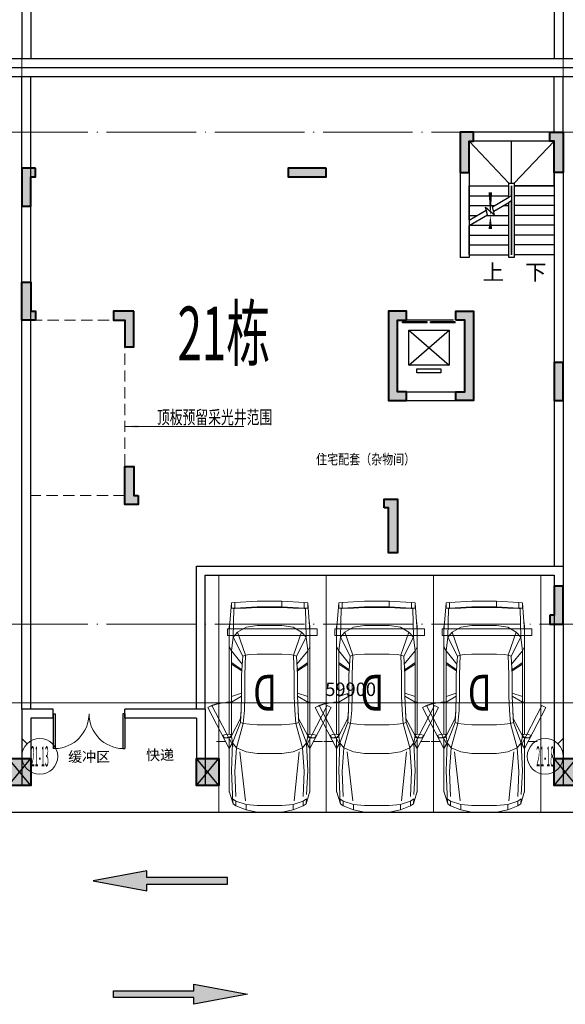
# Model space of a CAD drawing. Extents: x 718350208 to 1439593565, y 2525566529 to 5071443259.
# Drawn here: x 719602605 to 719614805, y 2535524144 to 2535546157 of the extents above; entities that cross this region are included whole.
import ezdxf
from ezdxf.enums import TextEntityAlignment as Align

# ---------------------------------------------------------------- set-up
doc = ezdxf.new("R2010")
doc.units = 0
doc.header["$LTSCALE"] = 1000
doc.header["$MEASUREMENT"] = 0
for name, pattern in [('( Hidden )', [0.375, 0.25, -0.125]), ('DASH', [0.35, 0.25, -0.1]), ('DOTE', [2.4200000000000004, 2, -0.2, 0.02, -0.2])]:
    doc.linetypes.add(name, pattern=pattern)
doc.layers.get('0').update_dxf_attribs({"lineweight": 5})
for name, color, linetype in [('000QY箭头图例', 7, 'Continuous'), ('1报建隐藏内容', 6, 'Continuous'), ('2025.03.29结构意见', 1, 'Continuous'), ('A-B-轴标文字', 7, 'Continuous'), ('A-COLU-STEL', 2, 'Continuous'), ('A-DOOR', 2, 'Continuous'), ('A-WALL', 4, 'Continuous'), ('A-车道2', 40, 'Continuous'), ('A_N_RMNAME', 7, 'Continuous'), ('DIM_COOR', 3, 'Continuous'), ('DIM_SYMB', 3, 'Continuous'), ('EVTR', 2, 'Continuous'), ('STAIR', 2, 'Continuous'), ('WINDOW', 2, 'Continuous')]:
    doc.layers.add(name, color=color, linetype=linetype)
for name, color, linetype, lineweight in [('16文字', 7, 'Continuous', 20), ('A-ANNO-IDEN', 11, 'Continuous', 15), ('A-B-第一二道尺寸', 3, 'Continuous', 15), ('A-B-轴标', 3, 'Continuous', 9), ('A-B-轴线', 16, 'DOTE', 9), ('A-P-停车位', 195, 'Continuous', 9), ('A-P-家具', 46, 'Continuous', 9), ('A-W-索引', 54, 'Continuous', 15), ('S-COLU', 1, 'Continuous', 40), ('S-WALL', 1, 'Continuous', 40), ('S-WALL-HATC', 9, 'Continuous', 9)]:
    doc.layers.add(name, color=color, linetype=linetype, lineweight=lineweight)
doc.styles.add('_TCH_DIM', font='SIMPLEX', dxfattribs={"bigfont": 'GBCBIG'})
doc.styles.add('COMPLEX', font='complex')
doc.styles.add('DIM3-100', font='tssdeng', dxfattribs={"width": 0.699999988079071, "bigfont": 'hztxt'})
doc.styles.add('GLA_T_G03', font='simhei.ttf')
doc.styles.add('hz', font='simplex', dxfattribs={"width": 0.699999988079071, "bigfont": 'hztxt'})
doc.styles.get("Standard").update_dxf_attribs({"font": 'romans.shx', "bigfont": 'hzdx.shx'})
doc.styles.add('黑体', font='simhei.ttf')
doc.dimstyles.new('DIM_3-100', dxfattribs={"dimscale": 100, "dimtxt": 3, "dimasz": 1, "dimexe": 1.5, "dimexo": 2.5, "dimgap": 1.5, "dimtad": 1, "dimdec": 0, "dimzin": 1, "dimdsep": 46, "dimtxsty": 'Standard', "dimblk1": 'ARCHTICK', "dimblk2": 'ARCHTICK', "dimsah": 1, "dimcen": 2.5, "dimdle": 2, "dimclrd": 256, "dimclre": 256, "dimclrt": 7, "dimaunit": 1, "dimazin": 0, "dimtfac": 1, "dimtdec": 0, "dimtix": 1, "dimtmove": 2, "dimatfit": 3, "dimldrblk": 'ARCHTICK', "dimfxl": 0, "dimtolj": 1, "dimlwd": -1, "dimlwe": -1, "dimarcsym": 0})

# ---------------------------------------------------------------- blocks, each defined once
blk = doc.blocks.new('$DORLIB2D$00000127')
at = {"color": 0}
for points in [[(-0.5333333333328483, 0.7948983154366971), (-0.5333333333328483, 0.690405644187237)], [(-0.03333333333284827, 0.7948983154366971), (-0.5333333333328483, 0.7948983154366971)], [(-0.03333333333284827, 0.690405644187237), (-0.5333333333328483, 0.690405644187237)], [(-0.03333333333284827, 0.7948983154366971), (-0.03333333333284827, 0.690405644187237)], [(0.5333333333328483, 0.7948983154366971), (0.03333333333284827, 0.7948983154366971)], [(0.03333333333284827, 0.7948983154366971), (0.03333333333284827, 0.690405644187237)], [(0.5333333333328483, 0.690405644187237), (0.03333333333284827, 0.690405644187237)], [(0.5333333333328483, 0.7948983154366971), (0.5333333333328483, 0.690405644187237)], [(0.5, 0.4999999999999858), (-0.5, 0.4999999999999858)]]:
    blk.add_lwpolyline(points, dxfattribs=at)
blk = doc.blocks.new('asdadadaasaa')
at = {"color": 0}
for p, q in [((2374888.646827459, 551506.9390244484), (2374888.646827459, 551706.9390244484)), ((2376688.506331325, 551706.9390244484), (2376688.506331325, 551506.9390244484))]:
    blk.add_line(p, q, dxfattribs=at)
at = {"layer": 'A-WALL'}
for p, q in [((2376888.506331444, 555706.9390244484), (2374588.506331563, 555706.9390244484)), ((2374588.506331563, 555706.9390244484), (2374588.506331563, 552906.9390254021)), ((2376888.520381331, 555706.9390249252), (2376688.520381331, 555706.9390249252)), ((2376888.506331444, 555656.9390244484), (2376888.506331444, 551606.9390244484)), ((2376688.506331444, 555506.9390244484), (2374788.506331563, 555506.9390244484)), ((2374788.506331563, 555506.9390244484), (2374788.506331563, 552906.9390254021)), ((2376688.506331444, 555456.9390244484), (2376688.506331444, 551706.9390244484)), ((2374788.506331563, 552906.9390254021), (2374588.506331563, 552906.9390254021)), ((2372988.506331444, 551706.9390244484), (2373388.64682734, 551706.9390244484)), ((2372988.506331444, 551706.9390244484), (2372988.506331325, 549706.9390258789)), ((2374488.64682734, 551706.9390244484), (2374888.787323475, 551706.9390244484)), ((2374888.787323594, 551706.9390244484), (2374888.646827459, 551706.9390244484)), ((2373188.506331444, 551506.9390244484), (2373388.64682734, 551506.9390244484)), ((2373188.506331444, 551506.9390244484), (2373188.506331325, 549906.9390258789)), ((2374488.64682734, 551506.9390244484), (2374688.64682734, 551506.9390244484)), ((2374688.64682734, 551506.9390244484), (2374688.646827221, 549906.9390258789)), ((2374888.64682734, 551506.9390244484), (2374888.646827221, 549706.9390258789)), ((2376688.506331444, 551506.9390244484), (2376688.506331325, 549906.9390258789)), ((2376888.506331444, 551606.9390244484), (2376888.506331325, 549706.9390258789)), ((2373188.506331325, 549906.9390258789), (2374688.646827221, 549906.9390258789)), ((2372988.506331325, 549706.9390258789), (2374688.506331205, 549706.9390258789)), ((2374688.506331325, 549706.9390258789), (2374788.506331325, 549706.9390258789)), ((2374688.506331205, 549706.9390258789), (2374888.646827221, 549706.9390258789))]:
    blk.add_line(p, q, dxfattribs=at)
for points in [[(2373388.64682734, 551706.9390244484), (2373388.64682734, 551506.9390244484)], [(2374488.64682734, 551706.9390244484), (2374488.64682734, 551506.9390244484)], [(2374888.646827459, 551706.9390244484), (2374888.646827459, 551506.9390244484)], [(2376688.506331325, 551706.9390244484), (2376688.506331325, 551506.9390244484)]]:
    blk.add_lwpolyline(points, dxfattribs=at)
at = {"layer": 'DIM_SYMB'}
for points in [[(2376213.506331563, 552856.9390244484, 0, 0, 0), (2376213.506331325, 555006.9390244484, 0, 0, 0), (2375263.506331325, 555006.9390244484, 0, 0, 0), (2375263.506331563, 554066.9390244484, 0, 80.00000000000001, 0), (2375263.506331444, 554366.9390244484, 0, 0, 0)], [(2375263.506331563, 552856.9390244484, 0, 0, 0), (2375263.506331563, 553846.9390244484, 0, 80.00000000000001, 0), (2375263.506331563, 553546.9390244484, 0, 0, 0)]]:
    blk.add_lwpolyline(points, format="xyseb", dxfattribs=at)
at = {"layer": 'EVTR'}
for p, q in [((2373438.506331444, 550501.9390244484), (2373438.506331444, 551281.9390244484)), ((2373438.506331444, 551281.9390244484), (2374338.506331444, 551281.9390244484)), ((2373438.506331444, 550501.9390244484), (2374338.506331444, 551281.9390244484)), ((2373438.506331444, 551281.9390244484), (2374338.506331325, 550501.9390244484)), ((2374338.506331444, 551281.9390244484), (2374338.506331325, 550501.9390244484)), ((2374338.506331325, 550501.9390244484), (2373438.506331444, 550501.9390244484)), ((2373618.506331444, 550331.9390244484), (2373618.506331444, 550416.9390244484)), ((2373618.506331444, 550416.9390244484), (2374158.506331325, 550416.9390244484)), ((2374158.506331325, 550331.9390244484), (2373618.506331444, 550331.9390244484)), ((2374158.506331325, 550416.9390244484), (2374158.506331325, 550331.9390244484))]:
    blk.add_line(p, q, dxfattribs=at)
at = {"layer": 'STAIR'}
for p, q in [((2376688.506331325, 555506.9390244484), (2374788.506331325, 555506.9390244484)), ((2374788.506331325, 555506.9390244484), (2374788.506331444, 554506.9390244484)), ((2376688.506331444, 554506.9390244484), (2376688.506331325, 555506.9390244484)), ((2374788.506331563, 553740.4326734543), (2374788.506331563, 554506.9390244484)), ((2374788.506331563, 554506.9390244484), (2375678.506331444, 554506.9390244484)), ((2374788.506331444, 554506.9390244484), (2375678.506331444, 554506.9390244484)), ((2376688.506331444, 554506.9390244484), (2375798.506331444, 554506.9390244484)), ((2375798.506331444, 554506.9390244484), (2376688.506331444, 554506.9390244484)), ((2376688.506331444, 554506.9390244484), (2376688.506331563, 552966.9390244484)), ((2374788.506331563, 554286.9390244484), (2375678.506331444, 554286.9390244484)), ((2375738.506331563, 554288.9154291153), (2375678.506331563, 554254.2744131088)), ((2376688.506331444, 554286.9390244484), (2375798.506331444, 554286.9390244484)), ((2374788.506331563, 554066.9390244484), (2375354.031920314, 554066.9390244484)), ((2375310.627716303, 554041.8795957565), (2375678.506331444, 554254.2744131088)), ((2375337.422635555, 553941.8795957565), (2375678.506331444, 554138.804359436)), ((2375554.031920314, 554066.9390244484), (2375678.506331444, 554066.9390244484)), ((2375738.506331563, 554173.4453754425), (2375678.506331563, 554138.804359436)), ((2376688.506331444, 554066.9390244484), (2375798.506331444, 554066.9390244484)), ((2374788.506331563, 553740.4326734543), (2375172.307345271, 553962.0202922821)), ((2374788.506331563, 553624.9626197815), (2375199.102264524, 553862.0202922821)), ((2374788.506331563, 553846.9390244484), (2374972.980742693, 553846.9390244484)), ((2375199.102264524, 553862.0202922821), (2375152.920805573, 554034.371843338)), ((2375152.920805573, 554034.371843338), (2375358.965746999, 553861.4796090126)), ((2375172.980742693, 553846.9390244484), (2375678.506331444, 553846.9390244484)), ((2375358.965746999, 553861.4796090126), (2375310.627716303, 554041.8795957565)), ((2376688.506331444, 553846.9390244484), (2375798.506331444, 553846.9390244484)), ((2374788.506331563, 552966.9390244484), (2374788.506331563, 553624.9626197815)), ((2374791.929564953, 553626.9390244484), (2375678.506331444, 553626.9390244484)), ((2376688.506331444, 553626.9390244484), (2375798.506331444, 553626.9390244484)), ((2374788.506331563, 553406.9390244484), (2375678.506331444, 553406.9390244484)), ((2376688.506331444, 553406.9390244484), (2375798.506331444, 553406.9390244484)), ((2374788.506331563, 553186.9390244484), (2375678.506331444, 553186.9390244484)), ((2376688.506331444, 553186.9390244484), (2375798.506331444, 553186.9390244484)), ((2374788.506331563, 552966.9390244484), (2375678.506331563, 552966.9390244484)), ((2376688.506331563, 552966.9390244484), (2375798.506331563, 552966.9390244484))]:
    blk.add_line(p, q, dxfattribs=at)
for points in [[(2375678.506331444, 554566.9390249252), (2374788.506331325, 555506.9390244484)], [(2375738.506331325, 554566.9390249252), (2375738.506331325, 555506.9390244484)], [(2375798.506331325, 554566.9390249252), (2376688.506331325, 555506.9390244484)], [(2375678.506331444, 554254.2744131088), (2375678.506331444, 554566.9390244484), (2375798.506331444, 554566.9390244484), (2375798.506331563, 552906.9390244484), (2375678.506331563, 552906.9390244484), (2375678.506331444, 554138.804359436)], [(2375738.506331444, 554288.9154291153), (2375738.506331444, 554506.9390244484), (2375738.506331563, 552966.9390244484), (2375738.506331444, 554173.4453754425)]]:
    blk.add_lwpolyline(points, dxfattribs=at)
at = {"layer": 'A-DOOR', "xscale": -1100, "yscale": 200, "zscale": 200, "rotation": 180.0000000000008}
blk.add_blockref('$DORLIB2D$00000127', (2373888.506331444, 551606.9390244484), dxfattribs=at)
at = {"layer": 'A_N_RMNAME', "style": 'GLA_T_G03', "width": 0.8}
blk.add_text('住宅配套（杂物间）', height=225.3164556962026, dxfattribs=at).set_placement((2371368.426554322, 548283.4391818047))
at = {"layer": 'DIM_SYMB', "color": 7, "style": '_TCH_DIM'}
for s, p in [('上', (2375088.506331563, 552401.9390244484)), ('下', (2376038.506331563, 552401.9390244484))]:
    blk.add_text(s, height=350, dxfattribs=at).set_placement(p)
blk = doc.blocks.new('BFDGNDFGSDRGSRE')
at = {"layer": 'A-COLU-STEL'}
blk.add_blockref('asdadadaasaa', (717237866.259281, 2534987533.527536), dxfattribs=at)
blk = doc.blocks.new('nhjsrtgaerg')
at = {"layer": 'A-WALL', "elevation": -0.0009459317385219657}
for points in [[(719590455.12925, 2535880906.479205), (719590455.12925, 2535895056.47963)], [(719590655.12925, 2535880906.479205), (719590655.12925, 2535895056.47963)], [(719602354.5960522, 2535893806.479547), (719602354.5960522, 2535895056.47963)], [(719602554.5960522, 2535893806.479547), (719602554.5960522, 2535895056.47963)], [(719602354.6090505, 2535887807.144431), (719602354.6813002, 2535884106.475154)], [(719602554.6090506, 2535887807.144431), (719602554.6813002, 2535884106.479547)], [(719594354.6391529, 2535880906.479205), (719594354.6391513, 2535884106.479547), (719602554.6813002, 2535884106.479547), (719602554.6812996, 2535879206.479206)], [(719594554.6391529, 2535880906.479205), (719594554.6391515, 2535883906.479547), (719602354.6813002, 2535883906.479547), (719602354.6812996, 2535879206.479206)], [(719602354.6812996, 2535879206.479206), (719602554.6813002, 2535879206.479206)]]:
    blk.add_lwpolyline(points, dxfattribs=at)
blk = doc.blocks.new('$DorLib2D$00000002')
for p, q in [((-0.5, -5.684341886080802e-17), (-0.5000000000000007, 0.4875)), ((-0.4750000000000007, 0.4875), (-0.5000000000000007, 0.4875)), ((-0.475, -2.842170943040401e-17), (-0.4750000000000007, 0.4875)), ((0.475, -2.842170943040401e-17), (0.4750000000000007, 0.4875)), ((0.4750000000000007, 0.4875), (0.5000000000000007, 0.4875)), ((0.5, -5.684341886080802e-17), (0.5000000000000007, 0.4875)), ((-0.5, -5.684341886080802e-17), (-0.475, -2.842170943040401e-17)), ((0.5, -5.684341886080802e-17), (0.475, -2.842170943040401e-17))]:
    blk.add_line(p, q)
at = {"lineweight": 13}
for centre, start, end in [((-0.4875, -4.263256414560601e-17), 0, 88.53071641864632), ((0.4875, -4.263256414560601e-17), 91.4692835813537, 180)]:
    blk.add_arc(centre, 0.4875, start, end, dxfattribs=at)
blk = doc.blocks.new('GHJNSRTGASERGAE')
at = {"layer": 'A-WALL'}
for p, q in [((719584254.6532357, 2535835106.479717), (719583554.6532348, 2535835106.479717)), ((719583554.6532348, 2535835106.479717), (719583554.653235, 2535833406.47956)), ((719587654.6532352, 2535835106.479717), (719585854.6532357, 2535835106.479717)), ((719587654.6532352, 2535835106.479717), (719587654.6532352, 2535833406.479718)), ((719584254.6532357, 2535834906.479717), (719583754.653235, 2535834906.479717)), ((719583754.653235, 2535834906.479717), (719583754.653235, 2535833406.47956)), ((719587454.6532352, 2535834906.479717), (719585854.6532357, 2535834906.479717)), ((719587454.6532352, 2535834906.479717), (719587454.6532352, 2535833406.479718)), ((719583754.653235, 2535833406.47956), (719583554.653235, 2535833406.47956)), ((719587454.6532352, 2535833406.479718), (719587654.6532352, 2535833406.479718))]:
    blk.add_line(p, q, dxfattribs=at)
for points in [[(719584254.6532357, 2535834906.479717), (719584254.6532357, 2535835106.479717)], [(719585854.6532357, 2535834906.479717), (719585854.6532357, 2535835106.479717)]]:
    blk.add_lwpolyline(points, dxfattribs=at)
at = {"layer": 'WINDOW', "xscale": 1600, "yscale": 1600, "zscale": 200, "rotation": 180.0000000000008}
blk.add_blockref('$DorLib2D$00000002', (719585054.6532357, 2535835006.479717), dxfattribs=at)
at = {"layer": 'A_N_RMNAME', "style": 'GLA_T_G03'}
for s, p in [('缓冲区', (719584589.1176727, 2535833931.240863)), ('快递', (719586330.2048461, 2535833971.406299))]:
    blk.add_text(s, height=229.1845493562232, dxfattribs=at).set_placement(p)
blk = doc.blocks.new('fsdgsdg')
at = {"layer": 'A-P-家具'}
for p, q in [((31403.33959334214, 23699.39639912237), (31453.63547531795, 24327.31715353289)), ((31453.63547520025, 24327.31715351083), (31528.82004120668, 24339.76149547082)), ((31453.63547532266, 24214.28104746605), (31453.63547531795, 24327.31715354761)), ((31453.63547544036, 24214.28104745134), (31528.82004144777, 24214.28104745565)), ((31503.93135739082, 24201.31819125415), (31466.07981729306, 24214.28104745197)), ((31528.82004132438, 24339.76149549289), (32030.74183338576, 24364.650179423)), ((31528.82004133162, 24201.31819127081), (31528.82004132438, 24339.76149550761)), ((32030.74183350995, 24239.16973139312), (31528.82004138892, 24214.28104746301)), ((31779.78093736042, 24214.28104746864), (31528.82004133162, 24201.3181912561)), ((31779.78093735852, 24226.72538942433), (31779.78093736042, 24214.28104746864)), ((31779.78093736042, 24214.28104746864), (32030.74183344955, 24226.72538943743)), ((32030.74183344461, 24364.650179423), (32030.7418334511, 24239.16973139312)), ((32030.74183332691, 24364.650179423), (32579.76284792092, 24364.6501794507)), ((32030.7418334511, 24239.16973139312), (32579.76284804512, 24239.16973142082)), ((32579.76284804357, 24226.72538946513), (32030.74183344955, 24226.72538943743)), ((32831.24225837852, 24214.28104752261), (32579.76284804357, 24226.72538946513)), ((32579.76411984721, 24364.6758278358), (33082.20315440317, 24339.76149557226)), ((33082.20315458541, 24214.28104753502), (32579.76411997399, 24239.19537979833)), ((32831.24225837662, 24226.72538947829), (32831.24225837852, 24214.28104752261)), ((33082.20315441042, 24201.31819133547), (32831.24225837852, 24214.28104752261)), ((33082.20315422662, 24339.76149560168), (33157.38772023501, 24327.31715365129)), ((33082.20315441042, 24201.31819135018), (33082.20315440317, 24339.76149558697)), ((33082.20315458541, 24214.28104753502), (33157.38772053397, 24214.28104754031)), ((33144.94337844587, 24214.28104753806), (33107.09183835122, 24201.31819133731)), ((33207.68360251012, 23699.3963992153), (33157.38772041156, 24327.31715362186)), ((33157.38772041627, 24214.28104729755), (33157.38772041156, 24327.3171533791)), ((31490.96850132501, 23561.47160914139), (31503.93135739082, 24201.31819125415)), ((31528.82004133162, 24201.3181912561), (31503.93135739082, 24201.31819125415)), ((33082.20315441042, 24201.31819133547), (33107.09183835122, 24201.31819133731)), ((33107.09183835122, 24201.31819133731), (33119.53618035236, 23561.47160922461)), ((31403.33959333708, 23787.02530704869), (31414.2283925717, 23887.61707116725)), ((31403.33959333708, 23787.0253070634), (31403.3395934591, 21390.2359824236)), ((31414.2283925717, 23887.61707116725), (31414.74690681315, 23888.65409966992)), ((31591.56026539467, 23674.50771522783), (31779.7809373826, 23787.02530706851)), ((32030.74183347035, 23824.87684718518), (31779.7809373826, 23787.02530706851)), ((32579.76284806437, 23824.87684721289), (32030.74183347035, 23824.87684718518)), ((32831.2422584007, 23787.02530712248), (32579.76284806437, 23824.87684721289)), ((32831.2422584007, 23787.02530712248), (33019.46293045828, 23674.50771530134)), ((33207.68360250507, 23787.02530714162), (33196.79480332114, 23887.09855701558)), ((33207.68360250507, 23787.02530714162), (33196.79480331873, 23886.06152852049)), ((33207.68360262708, 21390.23598225165), (33207.68360250507, 23787.0253068915)), ((31453.63547537329, 23260.21483101295), (31490.96850132501, 23561.47160914139)), ((31591.56026539467, 23674.50771522783), (31490.96850132501, 23561.47160914139)), ((31704.59637146887, 23134.21586874483), (31490.96850132501, 23561.47160914139)), ((31767.33659550214, 23159.62306690409), (31591.56026539467, 23674.50771522783)), ((32843.68660040219, 23159.62306695835), (33019.46293045828, 23674.50771530134)), ((32906.42682438409, 23134.21586880713), (33119.53618035236, 23561.47160922461)), ((33119.53618035236, 23561.47160922461), (33019.46293045828, 23674.50771530134)), ((33119.53618035236, 23561.47160922461), (33157.3877204669, 23260.21483110191)), ((31403.33959336036, 23347.84373893673), (31453.63547537329, 23260.21483101295)), ((33207.68360252834, 23347.84373902961), (33157.3877204669, 23260.21483110191)), ((31453.63547537329, 23260.21483101295), (31694.22608648248, 22959.47656714985)), ((31453.63547547076, 21353.42147081029), (31453.63547537329, 23260.21483102766)), ((31704.59637146887, 23134.21586874483), (31679.70768760715, 22719.92298454287)), ((31704.59637146887, 23134.21586874483), (31767.33659550214, 23159.62306690409)), ((31754.89225355571, 22719.9229845477), (31767.33659550214, 23159.62306690409)), ((31855.4840176664, 23172.06740886369), (31767.33659550214, 23159.62306690409)), ((32030.74183350518, 23184.5117508288), (31855.4840176664, 23172.06740886369)), ((32579.7628480992, 23184.5117508565), (32030.74183350518, 23184.5117508288)), ((32755.53917824081, 23172.0674089107), (32579.7628480992, 23184.5117508565)), ((32843.68660040219, 23159.62306695835), (32755.53917824081, 23172.0674089107)), ((32906.42682438409, 23134.21586880713), (32843.68660040219, 23159.62306695835)), ((32843.68660040219, 23159.62306695835), (32856.13094233771, 22719.92298460368)), ((32931.31550834512, 22719.92298460712), (32906.42682438409, 23134.21586880713)), ((32917.31562363169, 22958.95805296208), (33157.3877204669, 23260.21483110191)), ((33157.38772056449, 21353.42147064179), (33157.3877204669, 23260.21483085915)), ((31684.8928300383, 22832.95909061707), (31453.63547538404, 22996.29107874627)), ((31684.89283003968, 22808.07040671305), (31453.63547538772, 22962.06913837917)), ((31692.15202956669, 22931.47679775289), (31684.8928300383, 22832.95909061707)), ((32918.35265211804, 22939.77302578458), (32926.13036584017, 22832.95909068178)), ((32926.13036584017, 22832.95909068178), (33157.38772047765, 22996.29107883524)), ((32926.13036584156, 22808.07040677777), (33157.38772048133, 22962.06913846813)), ((31684.89283003968, 22808.07040671305), (31679.70768760715, 22719.92298454287)), ((31679.70768760715, 22719.92298430012), (31679.7076876322, 22244.74746298789)), ((31684.8928300383, 22832.95909061707), (31684.89283003968, 22808.07040671305)), ((31754.89225358077, 22244.74746323547), (31754.89225355571, 22719.9229845477)), ((32856.13094236277, 22244.74746329145), (32856.13094233771, 22719.92298460368)), ((32926.13036584156, 22808.07040677777), (32926.13036584017, 22832.95909068178)), ((32926.13036584156, 22808.07040677777), (32931.31550834512, 22719.92298460712)), ((32931.31550834512, 22719.92298462184), (32931.31550837018, 22244.74746330961)), ((31679.70768762852, 22307.48768724559), (31453.63547542341, 22232.3031212707)), ((31453.63547542973, 22109.93375872606), (31679.7076876322, 22244.74746323064)), ((31666.74483143335, 21931.04634315501), (31679.7076876322, 22244.74746323064)), ((31754.89225358077, 22244.74746323547), (31742.44791162576, 21931.04634316007)), ((32868.57528434857, 21931.04634321742), (32856.13094236277, 22244.74746329145)), ((32931.3155083665, 22307.48768730984), (33157.38772051708, 22232.30312135967)), ((32944.27836459984, 21931.0463432211), (32931.31550837018, 22244.74746329489)), ((32931.31550837018, 22244.74746329489), (33157.38772052334, 22109.93375881503)), ((31014.5636211835, 22033.2959086741), (30927.07596978701, 21987.5318550811)), ((31490.8272448857, 21122.817430173), (31014.5636211835, 22033.2959086741)), ((31453.63547542973, 22109.93375872606), (31403.33959342409, 22106.82267323093)), ((33119.67743668914, 21122.81743025587), (33595.94106030272, 22033.29590880685)), ((33157.38772052334, 22109.93375881503), (33207.68360259208, 22106.8226733238)), ((33595.94106030272, 22033.29590880685), (33683.42871170313, 21987.53185522374)), ((31403.3395934753, 21077.05337657805), (30927.07596978701, 21987.5318550811)), ((31654.30048953662, 21654.67824893196), (31666.74483143335, 21931.04634315501)), ((31657.41157493681, 21742.82567110226), (31666.74483143335, 21931.04634315501)), ((31717.04071345743, 21629.78956503174), (31742.44791162576, 21931.04634316007)), ((32893.98248254955, 21629.78956509265), (32868.57528434857, 21931.04634321742)), ((32953.61162105891, 21742.82567116915), (32944.27836459984, 21931.0463432211)), ((32956.72270658518, 21654.6782489992), (32944.27836459984, 21931.0463432211)), ((33207.16508810518, 21077.0533766708), (33683.42871170313, 21987.53185522374)), ((31657.41157493681, 21742.82567110226), (31453.63547547076, 21353.42147079558)), ((31478.52415941863, 21202.53382461172), (31654.30048953662, 21654.67824893196)), ((31566.67158158708, 21089.49771853454), (31717.04071345743, 21629.78956503174)), ((31654.30048953662, 21654.67824893196), (31657.41157493681, 21742.82567110226)), ((31654.30048953662, 21654.67824893196), (31717.04071345743, 21629.78956503174)), ((31717.04071345743, 21629.78956503174), (31855.48401774439, 21616.82670883196)), ((32030.7418335861, 21604.38236689305), (31855.48401774439, 21616.82670883196)), ((32030.7418335861, 21604.38236689305), (32579.76284818011, 21604.38236692087)), ((32755.5391783188, 21616.82670887897), (32579.76284818011, 21604.38236692087)), ((32893.98248254955, 21629.78956509265), (32755.5391783188, 21616.82670887897)), ((32956.72270658518, 21654.6782489992), (32893.98248254955, 21629.78956509265)), ((32893.98248254955, 21629.78956509265), (33044.35161453231, 21089.49771861086)), ((32953.61162105891, 21742.82567116915), (33157.38772056449, 21353.42147088455)), ((32956.72270658518, 21654.6782489992), (32953.61162105891, 21742.82567116915)), ((32956.72270658518, 21654.6782489992), (33132.49903663064, 21202.5338246969)), ((31344.74748337407, 21393.34706789046), (31251.41491877303, 21362.75472724832)), ((31251.41491877303, 21362.75472724832), (31299.11822956619, 21311.94033094038)), ((31429.78382007516, 21388.68043966409), (31344.74748337407, 21393.34706789046)), ((31453.63547547076, 21353.42147079558), (31411.63582142509, 21325.94021564834)), ((31411.63582142509, 21325.94021564834), (31455.1910182612, 21353.42147079708)), ((31453.11696122644, 21356.53255628806), (31429.78382007516, 21388.68043966409)), ((31453.63547547099, 21352.90295655172), (31478.52415941863, 21202.53382461172)), ((31455.19101826252, 21323.86615866151), (31453.63547547099, 21352.90295655172)), ((33132.49903663064, 21202.5338246969), (33157.38772056472, 21352.90295664068)), ((33155.8321778329, 21353.42147088293), (33199.38737467177, 21325.94021574075)), ((33157.38772056472, 21352.90295664068), (33155.83217783411, 21323.86615874737)), ((33157.38772056449, 21353.42147088455), (33199.38737467177, 21325.94021574075)), ((33157.90623480617, 21356.01404212466), (33181.23937595734, 21388.68043975501)), ((33181.23937595734, 21388.68043975501), (33266.27571265544, 21393.34706799092)), ((33266.27571265544, 21393.34706799092), (33359.60827731613, 21362.75472735683)), ((33311.90496647354, 21311.94033104382), (33359.60827731613, 21362.75472735683)), ((31299.11822956619, 21311.94033094038), (31411.63582142509, 21325.94021564834)), ((31411.63582142641, 21311.42181670249), (31299.11822956619, 21311.94033094038)), ((31403.3395934653, 21311.94033096038), (31403.33959352743, 20098.09847624299)), ((31478.52415941863, 21202.53382461172), (31403.3395934753, 21077.05337657805)), ((31411.63582142641, 21311.4218167172), (31411.63582142509, 21325.94021566305)), ((31411.63582142641, 21311.42181670249), (31455.19101826252, 21323.86615866151)), ((31453.63547550933, 20575.13158445368), (31478.52415941863, 21202.53382461172)), ((31478.52415941863, 21202.53382461172), (31566.67158158708, 21089.49771853454)), ((33044.35161453231, 21089.49771861086), (33132.49903663064, 21202.5338246969)), ((33207.68360264329, 21077.05337667092), (33132.49903663064, 21202.5338246969)), ((33157.38772060294, 20575.13158454264), (33132.49903663064, 21202.5338246969)), ((33199.3873746731, 21311.4218167949), (33155.83217783411, 21323.86615874737)), ((33311.90496647354, 21311.94033104382), (33199.38737467177, 21325.94021574075)), ((33199.38737467177, 21325.94021575547), (33199.3873746731, 21311.42181680962)), ((33199.3873746731, 21311.4218167949), (33311.90496647354, 21311.94033104382)), ((33207.68360269541, 20098.09847607839), (33207.68360263329, 21311.94033079578)), ((31566.67158158708, 21089.49771853454), (31528.82004151921, 20562.68724250236)), ((31566.67158158708, 21089.49771853454), (31779.78093752444, 21001.86881062719)), ((31642.91149755295, 21000.44151475043), (31759.42971010102, 19906.93990694987)), ((31779.78093752444, 21001.86881062719), (32030.74183361932, 20964.01727052937)), ((32579.76284821334, 20964.01727055718), (32030.74183361932, 20964.01727052937)), ((32831.24225854254, 21001.86881068121), (32579.76284821334, 20964.01727055718)), ((33044.35161453231, 21089.49771861086), (32831.24225854254, 21001.86881068121)), ((32916.37648802916, 20546.41401593003), (32968.22791280443, 20995.96586900256)), ((33044.35161453231, 21089.49771861086), (33082.203154598, 20562.68724258167)), ((31453.63547550933, 20575.13158445368), (31478.52415947874, 20047.80259417293)), ((31553.70872543024, 19997.50671211), (31528.82004151921, 20562.68724250236)), ((32842.74746484461, 19903.45634832807), (32916.37648802916, 20546.41401593003)), ((33082.203154598, 20562.68724258167), (33056.79595656012, 19997.50671218747)), ((33132.49903669076, 20047.80259425798), (33157.38772060294, 20575.13158454264)), ((31403.33959352645, 20122.9871601323), (31490.96850151788, 19838.84135219774)), ((31419.41353520458, 20071.13573532731), (31403.33959352645, 20122.9871601323)), ((31403.33959352743, 20098.09847622828), (31419.41353520458, 20071.13573532731)), ((31490.96850151788, 19838.84135219774), (31419.41353520458, 20071.13573532731)), ((33119.59294699217, 19838.82375469456), (33207.68360269444, 20122.98716024723)), ((33132.49903669076, 20047.80259425798), (33132.49903669553, 19947.21083013212)), ((31490.96850151788, 19838.84135219774), (31478.52415948352, 19947.21083004706)), ((31553.70872543484, 19896.91494798413), (31478.52415948352, 19947.21083004706)), ((31553.70872538124, 19788.54547021504), (31490.96850140018, 19838.84135228602)), ((31553.70872544009, 19788.54547014147), (31553.70872543484, 19896.91494798413)), ((31553.70872543484, 19896.91494798413), (31779.78093758515, 19821.73038202569)), ((31779.78093759343, 19700.91656222734), (31779.78093758515, 19821.73038202569)), ((32030.74183367745, 19796.84169813477), (31779.78093758515, 19821.73038202569)), ((32831.24225860326, 19821.73038208706), (32579.76284827146, 19796.84169816259)), ((32831.24225860326, 19821.73038208706), (33056.79595656472, 19896.91494806896)), ((32831.24225860326, 19821.73038208706), (32831.24225861154, 19700.91656228137)), ((33056.79595656472, 19896.91494806896), (33132.49903669553, 19947.21083013212)), ((33056.79595656472, 19896.91494806896), (33056.79595656997, 19788.54547021895)), ((33119.53618054523, 19838.84135228096), (33056.79595656997, 19788.54547019688)), ((33132.49903669553, 19947.21083013212), (33119.53618054523, 19838.84135228832)), ((31553.70872555779, 19788.54547009734), (31779.78093771113, 19700.91656218321)), ((32030.7418338051, 19650.62068015177), (31779.78093776998, 19700.91656219056)), ((32579.76284827146, 19796.84169816259), (32030.74183367745, 19796.84169813477)), ((32030.7418338051, 19650.62068018119), (32579.76284839911, 19650.62068020901)), ((32579.76284822256, 19650.62068019429), (32831.24225855268, 19700.91656227401)), ((33056.79595668767, 19788.54547025573), (32831.24225872924, 19700.91656233286))]:
    blk.add_line(p, q, dxfattribs=at)
for points in [[(31120.44221417847, 21230.36751553926), (31317.91056860892, 21230.36751553926)], [(33490.06246802568, 21230.36751553926), (33292.59411359523, 21230.36751553926)]]:
    blk.add_lwpolyline(points, dxfattribs=at)
at = {"layer": 'A-P-家具', "linetype": 'DASH'}
blk.add_arc((33207.16508810518, 21077.0533766708), 1029.769296658403, 66.0912935663604, 90, dxfattribs=at)
blk = doc.blocks.new('fgfgggFDHGHJGJGGHHGHGHJJJfggfghhcar')
at = {"layer": 'A-P-停车位', "extrusion": (-5.201653296850962e-07, -2.033556909745241e-13, 0.9999999999998648)}
for points in [[(2400.000000477162, -1.192092895507813e-06), (4.768371582030605e-07, 1.192092895507813e-07), (-2.861022949779862e-06, -5299.999999880792), (2399.999997139302, -5300.000001192094)], [(-2.861022949779862e-06, -5299.999999880792), (4.768371582030605e-07, 1.192092895507813e-07), (2400.000000477162, -1.192092895507813e-06), (2399.999997139302, -5300.000001192094)], [(199.9999980926784, -4100.000000000001), (2199.999998092949, -4100.000001072885), (2199.999998092949, -3950.000001072885), (199.9999980926784, -3950.000000000001)]]:
    blk.add_lwpolyline(points, close=True, dxfattribs=at)
at = {"layer": 'A-P-停车位', "extrusion": (5.201653296850965e-07, 2.033556911299413e-13, -0.9999999999998648), "zscale": -1.000000000000001, "rotation": 180.0000000310159}
blk.add_blockref('fsdgsdg', (31043.22701359215, 19649.98778569699), dxfattribs=at)
at = {"layer": 'A-P-停车位', "style": 'hz', "text_generation_flag": 4, "width": 0.6999999881318757}
blk.add_text('D', height=800.0000000001033, dxfattribs=at).set_placement((1101.263922691345, -2270.938730239765))
blk = doc.blocks.new('NGFMNHHNDTHDRTMGU')
at = {"layer": 'A-WALL'}
for points in [[(719590455.2416818, 2535565239.801844), (719590455.2416818, 2535545289.801772)], [(719590455.2416818, 2535565239.801844), (719590655.2416818, 2535565239.801844)], [(719590655.2416818, 2535565239.801844), (719590655.2416818, 2535545289.801772)], [(719598454.8218482, 2535563539.801687), (719598454.8218488, 2535560539.801853), (719590655.2416818, 2535560539.801853)], [(719598654.8218482, 2535563539.801687), (719598654.8218488, 2535560339.801853), (719590655.2416818, 2535560339.801853)], [(719602354.8077985, 2535557740.466567), (719602354.8077985, 2535545289.801772)], [(719602554.8077985, 2535557740.466567), (719602554.8077985, 2535545289.801772)]]:
    blk.add_lwpolyline(points, dxfattribs=at)
blk = doc.blocks.new('A$C5F3A262D')
at = {"layer": 'S-COLU'}
blk.add_hatch(color=256, dxfattribs=at).paths.add_polyline_path([(250, 300), (250.0000002384186, -300), (-249.9999998807907, -300.0000004768372), (-249.9999997615814, 300)])
at = {"layer": 'Defpoints'}
for p, q in [((250.0000001192093, -300), (-249.9999997615814, 300)), ((-250, -300), (249.9999998807907, 300))]:
    blk.add_line(p, q, dxfattribs=at)
at = {"layer": 'S-COLU'}
blk.add_lwpolyline([(250, 300), (250.0000002384186, -300), (-249.9999998807907, -300.0000004768372), (-249.9999997615814, 300)], close=True, dxfattribs=at)
blk = doc.blocks.new('A$C0C5B29B9')
at = {"layer": '2025.03.29结构意见'}
for p in [(-247664.0265270472, 44066.46254110336), (-243464.0265073776, 44066.4625415802), (-235464.0124582052, 44066.46254110336)]:
    blk.add_blockref('A$C5F3A262D', p, dxfattribs=at)
blk = doc.blocks.new('12333')
at = {"layer": '16文字', "style": '黑体', "width": 0.6}
blk.add_text('21栋', height=1.199999999999998, dxfattribs=at).set_placement((719606.134947552, 2535864.90904643))
blk = doc.blocks.new('1116SFDFASDFASDFASDF')
at = {"layer": 'S-WALL-HATC'}
h = blk.add_hatch(color=256, dxfattribs=at)
h.dxf.hatch_style = 1
h.paths.add_polyline_path([(-2445607.105386037, -1437657.058664475), (-2445907.105386037, -1437657.058664475), (-2445907.105386037, -1438557.058664475), (-2445707.105386037, -1438557.058664475), (-2445707.105386037, -1437857.058664475), (-2445607.105386037, -1437857.058664475)])
h = blk.add_hatch(color=256, dxfattribs=at)
h.dxf.hatch_style = 1
h.paths.add_polyline_path([(-2443907.105386037, -1437657.058664475), (-2443607.105386037, -1437657.058664475), (-2443607.105386037, -1438557.058664475), (-2443807.105386037, -1438557.058664475), (-2443807.105386037, -1437857.058664475), (-2443907.105386037, -1437857.058664475)])
h = blk.add_hatch(color=256, dxfattribs=at)
h.dxf.hatch_style = 1
h.paths.add_polyline_path([(-2455407.105386037, -1438457.058664475), (-2455707.105386037, -1438457.058664475), (-2455707.105386037, -1439307.058664475), (-2455507.105386037, -1439307.058664475), (-2455507.105386037, -1438657.058664475), (-2455407.105386037, -1438657.058664475)])
h = blk.add_hatch(color=256, dxfattribs=at)
h.dxf.hatch_style = 1
h.paths.add_polyline_path([(-2448907.105386037, -1438457.058664475), (-2449757.105386037, -1438457.058664475), (-2449757.105386037, -1438657.058664475), (-2448907.105386037, -1438657.058664475)])
h = blk.add_hatch(color=256, dxfattribs=at)
h.dxf.hatch_style = 1
h.paths.add_polyline_path([(-2455407.105386037, -1441857.058664475), (-2455707.105386037, -1441857.058664475), (-2455707.105386037, -1441007.058664475), (-2455507.105386037, -1441007.058664475), (-2455507.105386037, -1441657.058664475), (-2455407.105386037, -1441657.058664475)])
h = blk.add_hatch(color=256, dxfattribs=at)
h.dxf.hatch_style = 1
h.paths.add_polyline_path([(-2453207.105384152, -1441657.058665433), (-2453657.105385645, -1441657.05866458), (-2453657.105385645, -1441857.058665433), (-2453407.105386032, -1441857.058665434), (-2453407.105386032, -1442457.058664475), (-2453207.105386049, -1442457.058664475)])
h = blk.add_hatch(color=256, dxfattribs=at)
h.dxf.hatch_style = 1
h.paths.add_polyline_path([(-2447107.105386037, -1441857.058664475), (-2447107.105386037, -1441657.058664475), (-2447507.105386037, -1441657.058664475), (-2447507.105386037, -1443657.058664475), (-2447107.105386037, -1443657.058664475), (-2447107.105386037, -1443457.058664475), (-2447307.105386037, -1443457.058664475), (-2447307.105386037, -1441857.058664475)])
h = blk.add_hatch(color=256, dxfattribs=at)
h.dxf.hatch_style = 1
h.paths.add_polyline_path([(-2446007.105386037, -1441857.058664475), (-2446007.105386037, -1441657.058664475), (-2445607.105386037, -1441657.058664475), (-2445607.105386037, -1443657.058664475), (-2446007.105386037, -1443657.058664475), (-2446007.105386037, -1443457.058664475), (-2445807.105386037, -1443457.058664475), (-2445807.105386037, -1441857.058664475)])
h = blk.add_hatch(color=256, dxfattribs=at)
h.dxf.hatch_style = 1
h.paths.add_polyline_path([(-2443607.105386037, -1442807.058664475), (-2443807.105386037, -1442807.058664475), (-2443807.105386037, -1443657.058664475), (-2443607.105386037, -1443657.058664475)])
h = blk.add_hatch(color=256, dxfattribs=at)
h.dxf.hatch_style = 1
h.paths.add_polyline_path([(-2453107.105386874, -1445777.058665404), (-2453107.105386874, -1445977.058665404), (-2453407.105386874, -1445977.058665404), (-2453407.105386874, -1445127.058665404), (-2453207.105386874, -1445127.058665404), (-2453207.105386873, -1445777.058665404)])
h = blk.add_hatch(color=256, dxfattribs=at)
h.dxf.hatch_style = 1
h.paths.add_polyline_path([(-2447607.105386049, -1446057.05866548), (-2447607.105386027, -1445857.058665422), (-2447307.105386027, -1445857.058665422), (-2447307.105386037, -1447057.058664475), (-2447507.105386037, -1447057.058664475), (-2447507.10538605, -1446057.05866548)])
h = blk.add_hatch(color=256, dxfattribs=at)
h.dxf.hatch_style = 1
h.paths.add_polyline_path([(-2443907.105386037, -1448457.058664475), (-2443907.105386037, -1448657.058664475), (-2443607.105386037, -1448657.058664475), (-2443607.105386037, -1447807.058664475), (-2443807.105386037, -1447807.058664475), (-2443807.105386038, -1448457.058664475)])
at = {"layer": 'S-WALL'}
for points in [[(-2445607.105386037, -1437657.058664475), (-2445907.105386037, -1437657.058664475), (-2445907.105386037, -1438557.058664475), (-2445707.105386037, -1438557.058664475), (-2445707.105386037, -1437857.058664475), (-2445607.105386037, -1437857.058664475)], [(-2443907.105386037, -1437657.058664475), (-2443607.105386037, -1437657.058664475), (-2443607.105386037, -1438557.058664475), (-2443807.105386037, -1438557.058664475), (-2443807.105386037, -1437857.058664475), (-2443907.105386037, -1437857.058664475)], [(-2455407.105386037, -1438457.058664475), (-2455707.105386037, -1438457.058664475), (-2455707.105386037, -1439307.058664475), (-2455507.105386037, -1439307.058664475), (-2455507.105386037, -1438657.058664475), (-2455407.105386037, -1438657.058664475)], [(-2448907.105386037, -1438457.058664475), (-2449757.105386037, -1438457.058664475), (-2449757.105386037, -1438657.058664475), (-2448907.105386037, -1438657.058664475)], [(-2455407.105386037, -1441857.058664475), (-2455707.105386037, -1441857.058664475), (-2455707.105386037, -1441007.058664475), (-2455507.105386037, -1441007.058664475), (-2455507.105386037, -1441657.058664475), (-2455407.105386037, -1441657.058664475)], [(-2453207.105384152, -1441657.058665433), (-2453657.105385645, -1441657.05866458), (-2453657.105385645, -1441857.058665433), (-2453407.105386032, -1441857.058665434), (-2453407.105386032, -1442457.058664475), (-2453207.105386049, -1442457.058664475)], [(-2447107.105386037, -1441857.058664475), (-2447107.105386037, -1441657.058664475), (-2447507.105386037, -1441657.058664475), (-2447507.105386037, -1443657.058664475), (-2447107.105386037, -1443657.058664475), (-2447107.105386037, -1443457.058664475), (-2447307.105386037, -1443457.058664475), (-2447307.105386037, -1441857.058664475)], [(-2446007.105386037, -1441857.058664475), (-2446007.105386037, -1441657.058664475), (-2445607.105386037, -1441657.058664475), (-2445607.105386037, -1443657.058664475), (-2446007.105386037, -1443657.058664475), (-2446007.105386037, -1443457.058664475), (-2445807.105386037, -1443457.058664475), (-2445807.105386037, -1441857.058664475)], [(-2443607.105386037, -1442807.058664475), (-2443807.105386037, -1442807.058664475), (-2443807.105386037, -1443657.058664475), (-2443607.105386037, -1443657.058664475)], [(-2453107.105386874, -1445777.058665404), (-2453107.105386874, -1445977.058665404), (-2453407.105386874, -1445977.058665404), (-2453407.105386874, -1445127.058665404), (-2453207.105386874, -1445127.058665404), (-2453207.105386873, -1445777.058665404)], [(-2447607.105386037, -1446057.058664475), (-2447607.105386037, -1445857.058664475), (-2447307.105386037, -1445857.058664475), (-2447307.105386037, -1447057.058664475), (-2447507.105386037, -1447057.058664475), (-2447507.105386038, -1446057.058664475)], [(-2443907.105386037, -1448457.058664475), (-2443907.105386037, -1448657.058664475), (-2443607.105386037, -1448657.058664475), (-2443607.105386037, -1447807.058664475), (-2443807.105386037, -1447807.058664475), (-2443807.105386038, -1448457.058664475)]]:
    blk.add_lwpolyline(points, close=True, dxfattribs=at)
blk = doc.blocks.new('hdgndrthsrtgsergserg')
at = {"layer": 'A-B-轴线'}
blk.add_blockref('1116SFDFASDFASDFASDF', (722058361.9553455, 2536981297.525236), dxfattribs=at)
blk = doc.blocks.new('_ARROW')
blk.add_solid([(0, 0), (-1, 0.1), (-1, -0.1)])
blk = doc.blocks.new('NJGNMDRTYHSERGTAWER')
at = {"layer": 'A-ANNO-IDEN', "linetype": '( Hidden )'}
blk.add_lwpolyline([(719595955.2135615, 2535516140.466579), (719598054.8078085, 2535516140.466579), (719598054.8078085, 2535512220.466578), (719595955.2135615, 2535512220.466578)], close=True, dxfattribs=at)
at = {"layer": 'A-W-索引'}
blk.add_line((719600716.2548715, 2535513762.214355), (719598055.2100961, 2535513762.214355), dxfattribs=at)
at = {"layer": 'A-W-索引', "xscale": -300, "yscale": 300, "zscale": 300}
blk.add_blockref('_ARROW', (719598055.2100961, 2535513762.214355), dxfattribs=at)
at = {"layer": 'A-W-索引', "style": 'DIM3-100', "width": 0.7}
blk.add_text('顶板预留采光井范围', height=300, dxfattribs=at).set_placement((719598773.8139265, 2535513968.907269), align=Align.MIDDLE_LEFT)
blk = doc.blocks.new('NHGMNDRTHSERGEASR')
at = {"layer": '1报建隐藏内容'}
blk.add_blockref('NJGNMDRTYHSERGTAWER', (6900.042150974274, 23299.99999189377), dxfattribs=at)
blk = doc.blocks.new('_axiso1')
blk.add_line((0.3535533905932737, -0.1464466094067263), (0.5, 0))
blk.add_circle((0, -0.5), 0.5)
at = {"layer": 'A-B-轴标文字', "style": 'COMPLEX', "width": 1.041666666666667}
blk.add_attdef('A', text='', height=0.56, dxfattribs=at).set_placement((-0.25, -0.78), (0.25, -0.78), align=Align.FIT)
blk = doc.blocks.new('_axiso2')
blk.add_line((0.3535533905932737, 0.1464466094067263), (0.5, 0))
blk.add_circle((0, 0.5), 0.5)
at = {"layer": 'A-B-轴标文字', "style": 'COMPLEX', "width": 1.041666666666667}
blk.add_attdef('A', text='', height=0.56, dxfattribs=at).set_placement((-0.25, 0.22), (0.25, 0.22), align=Align.FIT)
blk = doc.blocks.new('_ArchTick')
at = {"const_width": 0.5}
blk.add_lwpolyline([(-0.7000000000000001, -0.7000000000000001), (0.7000000000000001, 0.7000000000000001)], dxfattribs=at)
blk = doc.blocks.new('*D10831')
at = {"layer": 'A-B-第一二道尺寸', "transparency": 16777216}
for p, q in [((719386102.877586, 2535531851.39958), (719386102.877586, 2535530736.98976)), ((719446002.877586, 2535531851.39958), (719446002.877586, 2535530736.98976)), ((719446202.877586, 2535530886.98976), (719385902.877586, 2535530886.98976))]:
    blk.add_line(p, q, dxfattribs=at)
at = {"layer": 'Defpoints', "color": 0, "transparency": 16777216}
for p in [(719386102.877586, 2535532101.39958), (719446002.877586, 2535532101.39958), (719386102.877586, 2535530886.98976)]:
    blk.add_point(p, dxfattribs=at)
at = {"layer": 'A-B-第一二道尺寸', "transparency": 16777216, "xscale": 100, "yscale": 100, "zscale": 100, "rotation": 180}
blk.add_blockref('_ArchTick', (719386102.877586, 2535530886.98976), dxfattribs=at)
at = {"layer": 'A-B-第一二道尺寸', "transparency": 16777216, "xscale": 100, "yscale": 100, "zscale": 100}
blk.add_blockref('_ArchTick', (719446002.877586, 2535530886.98976), dxfattribs=at)
at = {"layer": 'A-B-第一二道尺寸', "color": 7, "transparency": 16777216, "insert": (719416052.877586, 2535531186.98976), "char_height": 300, "attachment_point": 5}
blk.add_mtext('\\A1;59900', dxfattribs=at)
blk = doc.blocks.new('HRGERFREW')
at = {"layer": '000QY箭头图例', "true_color": 0xffffff}
h = blk.add_hatch(color=7, dxfattribs=at)
h.dxf.hatch_style = 1
h.paths.add_polyline_path([(115640.4418889367, 7607.207999882608), (115415.4418889367, 6407.207999882608), (115565.4418889367, 6407.207999882608), (115565.4418889367, 4607.207999882608), (115715.4418889367, 4607.207999882608), (115715.4418889367, 6407.207999882608), (115865.4418889367, 6407.207999882608)])
at = {"layer": '000QY箭头图例', "color": 7, "true_color": 0xffffff}
blk.add_lwpolyline([(115640.4418889367, 7607.207999882608), (115415.4418889367, 6407.207999882608), (115565.4418889367, 6407.207999882608), (115565.4418889367, 4607.207999882608), (115715.4418889367, 4607.207999882608), (115715.4418889367, 6407.207999882608), (115865.4418889367, 6407.207999882608), (115640.4418889367, 7607.207999882608)], dxfattribs=at)
blk = doc.blocks.new('*U11000')
at = {"layer": '000QY箭头图例', "color": 7, "true_color": 0xffffff}
blk.add_blockref('HRGERFREW', (2489.629016167935, -15113.98716435209), dxfattribs=at)
blk = doc.blocks.new('nhgdnsrtgaergaer')
at = {"layer": '000QY箭头图例', "color": 7, "true_color": 0xffffff, "rotation": 90}
blk.add_blockref('*U11000', (719596743.1396779, 2535408772.667585), dxfattribs=at)
at = {"layer": '000QY箭头图例', "color": 7, "true_color": 0xffffff, "xscale": -1, "rotation": 270}
blk.add_blockref('*U11000', (719615205.717537, 2535406239.268895), dxfattribs=at)
blk = doc.blocks.new('21DDDDSDFAWEFAWE')
at = {"layer": 'A-B-轴标'}
for p, q in [((719408702.877586, 2535530086.98976), (719408702.877586, 2535532101.39958)), ((719420802.877586, 2535530086.98976), (719420802.877586, 2535532101.39958))]:
    blk.add_line(p, q, dxfattribs=at)
at = {"layer": 'A-B-轴线'}
for p, q in [((719408702.877586, 2535532101.39958), (719408702.877586, 2535545722.351229)), ((719420802.877586, 2535532101.39958), (719420802.877586, 2535545722.351229)), ((719383977.5741941, 2535543639.801688), (719447738.8107461, 2535543639.801688)), ((719383977.5741941, 2535532639.801688), (719447738.8107461, 2535532639.801688))]:
    blk.add_line(p, q, dxfattribs=at)
at = {"layer": 'A-B-轴标'}
ref = blk.add_blockref('_axiso1', (719408702.877586, 2535529686.98976), dxfattribs=dict(at, xscale=800, yscale=800, zscale=800, rotation=90))
ref.add_attrib('A', '21-13', dxfattribs={"layer": 'A-B-轴标文字', "height": 448.0000000000001, "style": 'COMPLEX', "width": 0.2083333333333333}).set_placement((719408902.877586, 2535529462.98976), (719409302.877586, 2535529462.98976), align=Align.FIT)
ref = blk.add_blockref('_axiso2', (719420802.877586, 2535529686.98976), dxfattribs=dict(at, xscale=800, yscale=800, zscale=800, rotation=90))
ref.add_attrib('A', '21-18', dxfattribs={"layer": 'A-B-轴标文字', "height": 448.0000000000001, "style": 'COMPLEX', "width": 0.2083333333333333}).set_placement((719420202.877586, 2535529462.98976), (719420602.877586, 2535529462.98976), align=Align.FIT)
at = {"layer": 'A-B-第一二道尺寸'}
dim = blk.add_linear_dim(base=(719386102.877586, 2535530886.98976), p1=(719446002.877586, 2535532101.39958), p2=(719386102.877586, 2535532101.39958), angle=180, dimstyle='DIM_3-100', dxfattribs=at)
dim.commit()
dim.dimension.update_dxf_attribs({"geometry": '*D10831', "text_midpoint": (719416052.877586, 2535531186.98976)})
blk = doc.blocks.new('DDDDDDDASDAWEFAWRGAWER')
at = {"layer": 'A-B-轴线'}
blk.add_blockref('21DDDDSDFAWEFAWE', (193951.9723623991, 0), dxfattribs=at)

msp = doc.modelspace()

# ---------------------------------------------------------------- linework, layer by layer
at = {"layer": '1报建隐藏内容'}
for points in [[(719578154.7234962, 2535545289.80177), (719642155.3465357, 2535545289.80177)], [(719578154.7234962, 2535545089.80177), (719642155.3465357, 2535545089.80177)], [(719578154.7234962, 2535544889.80177), (719642155.3465357, 2535544889.80177)]]:
    msp.add_lwpolyline(points, dxfattribs=at)
at = {"layer": 'A-车道2'}
msp.add_lwpolyline([(719578354.7656481, 2535528439.802185), (719642155.2838278, 2535528439.802185)], dxfattribs=at)

# ---------------------------------------------------------------- block references
at = {"layer": '000QY箭头图例'}
msp.add_blockref('nhgdnsrtgaergaer', (0, 0), dxfattribs=at)
at = {"layer": '1报建隐藏内容'}
for name, p in [('BFDGNDFGSDRGSRE', (-0.4198309183120728, 399.7755198478699)), ('NHGMNDRTHSERGEASR', (0, 0)), ('NGFMNHHNDTHDRTMGU', (12200.01404774189, 0)), ('nhjsrtgaerg', (12200.15459644794, -350166.6777296066, 0.0009459317385219657)), ('GHJNSRTGASERGAE', (19100.14051413536, -304366.6782054901))]:
    msp.add_blockref(name, p, dxfattribs=at)
at = {"layer": '2025.03.29结构意见'}
msp.add_blockref('A$C0C5B29B9', (719850268.8202565, 2535485273.338972), dxfattribs=at)
at = {"layer": 'A-B-轴线'}
for name, p in [('DDDDDDDASDAWEFAWRGAWER', (0, 0)), ('hdgndrthsrtgsergserg', (0.2244826555252075, 0))]:
    msp.add_blockref(name, p, dxfattribs=at)
at = {"layer": 'A-P-停车位', "rotation": 180.000000037907}
for p in [(719609454.7937493, 2535528439.801514), (719611854.7937493, 2535528439.801515), (719614254.7937493, 2535528439.801513)]:
    msp.add_blockref('fgfgggFDHGHJGJGGHHGHGHJJJfggfghhcar', p, dxfattribs=at)
at = {"layer": 'DIM_COOR', "color": 3, "xscale": 1000, "yscale": 1000, "zscale": 1000}
msp.add_blockref('12333', (-0.4198294878005981, -326366.9023590088), dxfattribs=at)

doc.saveas('drawing.dxf')
